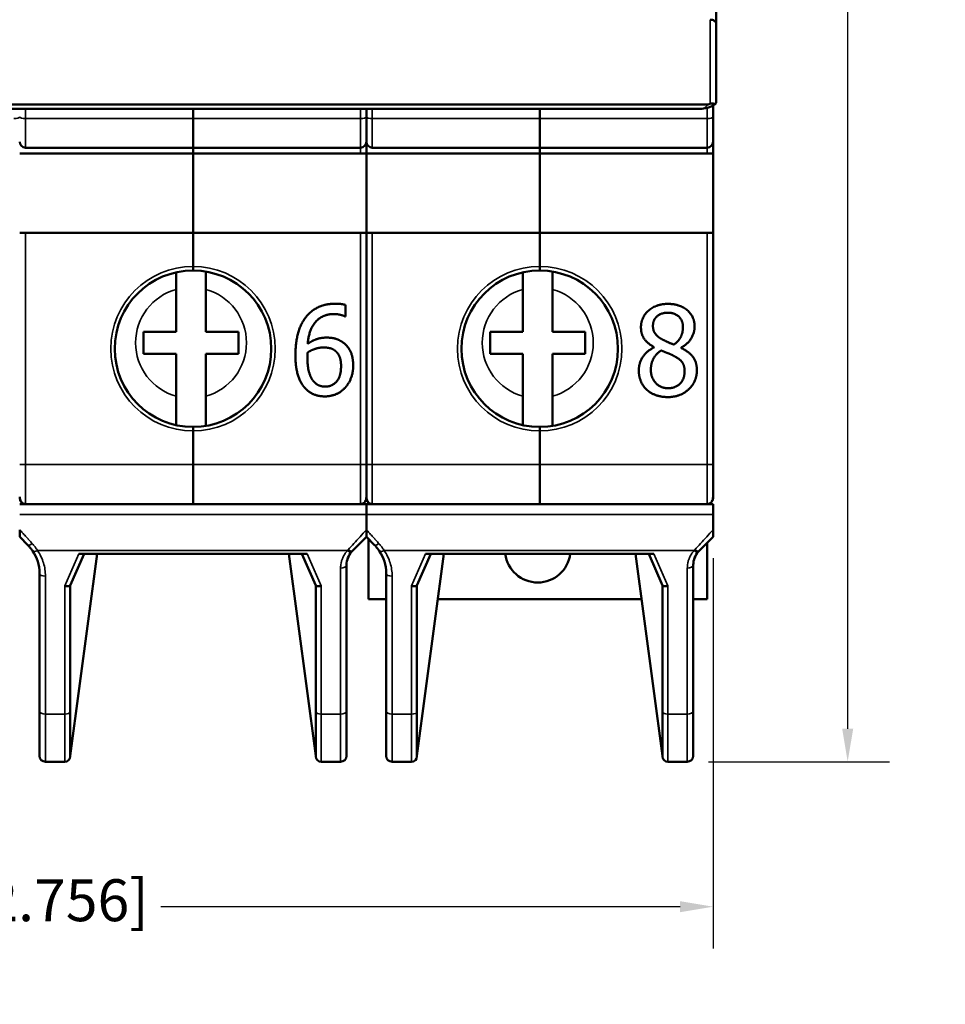
# Model space of a CAD drawing. Units: millimetres. Extents: x 8 to 364, y 4 to 284.
# Drawn here: x 68 to 115, y 101 to 150 of the extents above; entities that cross this region are included whole.
import ezdxf

# ---------------------------------------------------------------- set-up
doc = ezdxf.new("R2010")
doc.units = ezdxf.units.MM
doc.header["$LTSCALE"] = 0.666667
for name, color, linetype, lineweight in [('Dimension {c3}', 7, 'Continuous', 25), ('Visible Narrow {c3}', 7, 'Continuous', 35), ('Visible {c3}', 7, 'Continuous', 50)]:
    doc.layers.add(name, color=color, linetype=linetype, lineweight=lineweight)
doc.styles.add('Dim Text {c3}', font='tahoma.ttf')
doc.dimstyles.new('mm[in] {c3 - mm[in]}', dxfattribs={"dimscale": 0.666667, "dimtxt": 3.175, "dimasz": 2.5, "dimexe": 3.175, "dimexo": 1.6002, "dimgap": 0.8, "dimtad": 0, "dimtoh": 1, "dimrnd": 1e-08, "dimzin": 4, "dimdsep": 46, "dimtxsty": 'Dim Text {c3}', "dimcen": 0.09, "dimdle": 10, "dimclrd": 176, "dimclre": 176, "dimclrt": 176, "dimadec": 1, "dimazin": 1, "dimtfac": 1, "dimtofl": 0, "dimtmove": 0, "dimatfit": 3, "dimfxl": 1, "dimtolj": 1, "dimtzin": 4, "dimlwd": -1, "dimlwe": -1, "dimarcsym": 0})

# ---------------------------------------------------------------- blocks, each defined once
blk = doc.blocks.new('*D7')
at = {"layer": 'Defpoints', "color": 0, "transparency": 16777216}
for p in [(101.681, 220.161), (109.776, 220.161), (101.681, 112.961)]:
    blk.add_point(p, dxfattribs=at)
at = {"layer": 'Dimension {c3}', "color": 176, "true_color": 0x000080, "transparency": 16777216}
for p, q in [((102.748, 220.161), (111.893, 220.161)), ((109.776, 218.494), (109.776, 174.388)), ((109.776, 114.627), (109.776, 158.734)), ((102.748, 112.961), (111.893, 112.961))]:
    blk.add_line(p, q, dxfattribs=at)
for points in [[(109.498, 218.494), (110.054, 218.494), (109.776, 220.161)], [(109.498, 114.627), (110.054, 114.627), (109.776, 112.961)]]:
    blk.add_solid(points, dxfattribs=at)
at = {"layer": 'Dimension {c3}', "color": 176, "true_color": 0x000080, "transparency": 16777216, "insert": (108.391, 166.561), "char_height": 2.11667, "attachment_point": 2, "rotation": 90, "style": 'Dim Text {c3}'}
blk.add_mtext('\\A1;107 [4.220]', dxfattribs=at)
blk = doc.blocks.new('*D8')
at = {"layer": 'Defpoints', "color": 0, "transparency": 16777216}
for p in [(32.981, 124.311), (102.981, 124.311), (102.981, 105.644)]:
    blk.add_point(p, dxfattribs=at)
at = {"layer": 'Dimension {c3}', "color": 176, "true_color": 0x000080, "transparency": 16777216}
for p, q in [((32.981, 123.244), (32.981, 103.527)), ((102.981, 123.244), (102.981, 103.527)), ((34.648, 105.644), (60.858, 105.644)), ((101.315, 105.644), (75.104, 105.644))]:
    blk.add_line(p, q, dxfattribs=at)
for points in [[(34.648, 105.922), (34.648, 105.366), (32.981, 105.644)], [(101.315, 105.922), (101.315, 105.366), (102.981, 105.644)]]:
    blk.add_solid(points, dxfattribs=at)
at = {"layer": 'Dimension {c3}', "color": 176, "true_color": 0x000080, "transparency": 16777216, "insert": (67.981, 107.029), "char_height": 2.11667, "attachment_point": 2, "style": 'Dim Text {c3}'}
blk.add_mtext('\\A1;70 [2.756]', dxfattribs=at)

msp = doc.modelspace()

# ---------------------------------------------------------------- linework, layer by layer
at = {"layer": 'Visible Narrow {c3}'}
for p, q in [((102.831, 150.422), (102.831, 146.177)), ((68.281, 145.433), (68.281, 145.928)), ((85.181, 145.928), (85.181, 145.433)), ((85.781, 145.433), (85.781, 145.928)), ((102.681, 145.968), (102.681, 145.433)), ((68.281, 145.433), (68.281, 143.961)), ((68.281, 145.433), (76.731, 145.433)), ((76.731, 145.433), (85.181, 145.433)), ((85.181, 143.961), (85.181, 145.433)), ((85.781, 145.433), (85.781, 143.961)), ((85.781, 145.433), (94.231, 145.433)), ((94.231, 145.433), (102.681, 145.433)), ((102.681, 143.961), (102.681, 145.433)), ((85.181, 143.961), (85.181, 143.661)), ((102.681, 143.961), (102.681, 143.661)), ((68.281, 139.661), (68.281, 127.961)), ((85.181, 139.661), (85.181, 127.961)), ((85.781, 139.661), (85.781, 127.961)), ((102.681, 139.661), (102.681, 127.961)), ((68.281, 127.961), (67.981, 127.961)), ((68.281, 127.961), (68.281, 125.971)), ((68.281, 127.961), (76.731, 127.961)), ((85.181, 127.961), (76.731, 127.961)), ((85.481, 127.961), (85.181, 127.961)), ((85.181, 125.971), (85.181, 127.961)), ((85.781, 127.961), (85.481, 127.961)), ((85.781, 127.961), (85.781, 125.971)), ((85.781, 127.961), (94.231, 127.961)), ((102.681, 127.961), (94.231, 127.961)), ((102.981, 127.961), (102.681, 127.961)), ((102.681, 125.971), (102.681, 127.961)), ((68.281, 125.971), (68.281, 125.961)), ((85.181, 125.961), (85.181, 125.971)), ((85.781, 125.971), (85.781, 125.961)), ((102.681, 125.961), (102.681, 125.971)), ((85.481, 125.442), (67.981, 125.442)), ((102.981, 125.442), (85.481, 125.442)), ((68.881, 123.622), (84.526, 123.622)), ((70.97, 123.461), (70.263, 121.843)), ((83.2, 121.843), (82.492, 123.461)), ((86.381, 123.622), (102.026, 123.622)), ((88.47, 123.461), (87.763, 121.843)), ((100.7, 121.843), (99.992, 123.461)), ((69.281, 122.326), (69.281, 115.361)), ((84.181, 115.361), (84.181, 122.741)), ((86.781, 122.326), (86.781, 115.361)), ((101.681, 115.361), (101.681, 122.741)), ((70.263, 115.361), (70.263, 121.843)), ((83.2, 115.361), (83.2, 121.843)), ((87.763, 115.361), (87.763, 121.843)), ((100.7, 115.361), (100.7, 121.843)), ((69.281, 115.361), (70.263, 115.361)), ((69.281, 115.361), (69.281, 112.961)), ((70.263, 112.961), (70.263, 115.361)), ((83.2, 115.361), (83.2, 112.961)), ((84.181, 115.361), (83.2, 115.361)), ((84.181, 115.361), (84.181, 112.961)), ((86.781, 115.361), (87.763, 115.361)), ((86.781, 115.361), (86.781, 112.961)), ((87.763, 112.961), (87.763, 115.361)), ((100.7, 115.361), (100.7, 112.961)), ((101.681, 115.361), (100.7, 115.361)), ((101.681, 115.361), (101.681, 112.961))]:
    msp.add_line(p, q, dxfattribs=at)
for centre, radius, start, end in [((76.731, 133.811), 4.15, 90, 270), ((76.731, 133.811), 4.15, 270, 90), ((94.231, 133.811), 4.15, 90, 270), ((94.231, 133.811), 4.15, 270, 90), ((76.631, 134.111), 2.8, 105.5368, 179.9347), ((76.631, 134.111), 2.8, 285.5368, 74.4632), ((94.131, 134.111), 2.8, 105.5368, 179.9347), ((94.131, 134.111), 2.8, 285.5368, 74.4632), ((76.631, 134.111), 2.8, 179.9347, 180.0851), ((76.631, 134.111), 2.8, 180.0851, 254.4632), ((94.131, 134.111), 2.8, 179.9347, 180.0851), ((94.131, 134.111), 2.8, 180.0851, 254.4632)]:
    msp.add_arc(centre, radius, start, end, dxfattribs=at)
for centre, major_axis, ratio, start_param, end_param in [((67.681, 145.512), (0.3, 0), 0.264103, 4.712389, 6.283185), ((68.281, 145.512), (-0.3, 0), 0.264103, 0, 1.570796), ((85.181, 145.512), (0.3, 0), 0.264103, 4.712389, 6.283185), ((85.781, 145.512), (-0.3, 0), 0.264103, 0, 1.570796), ((102.681, 145.512), (0.3, 0), 0.264103, 4.712389, 6.283185), ((68.608, 124.109), (-0.212, -0.212), 0.308363, 0.000015, 1.271684), ((86.108, 124.109), (-0.212, -0.212), 0.308363, 0.000015, 1.271684), ((68.881, 123.778), (-0.248, -0.169), 0.449251, 0.000002, 1.273473), ((84.526, 123.778), (0.22, -0.204), 0.408268, 5.072841, 6.283185), ((84.562, 123.816), (0.212, -0.212), 0.38513, 5.080012, 6.283189), ((86.381, 123.778), (-0.248, -0.169), 0.449251, 0.000002, 1.273473), ((102.026, 123.778), (0.22, -0.204), 0.408268, 5.072841, 6.283185), ((102.062, 123.816), (0.212, -0.212), 0.38513, 5.080012, 6.283189), ((84.181, 122.897), (0.3, 0), 0.519947, 4.712389, 6.283185), ((101.681, 122.897), (0.3, 0), 0.519947, 4.712389, 6.283185), ((69.281, 122.482), (-0.3, 0), 0.519947, 0, 1.570796), ((86.781, 122.482), (-0.3, 0), 0.519947, 0, 1.570796), ((69.281, 115.517), (-0.3, 0), 0.519947, 0, 1.570796), ((70.263, 115.501), (0.269, 0), 0.519948, 4.712389, 6.282982), ((83.2, 115.501), (-0.269, 0), 0.519947, 0.000153, 1.570796), ((84.181, 115.517), (0.3, 0), 0.519947, 4.712389, 6.283185), ((86.781, 115.517), (-0.3, 0), 0.519947, 0, 1.570796), ((87.763, 115.501), (0.269, 0), 0.519948, 4.712389, 6.282982), ((100.7, 115.501), (-0.269, 0), 0.519947, 0.000153, 1.570796), ((101.681, 115.517), (0.3, 0), 0.519947, 4.712389, 6.283185)]:
    msp.add_ellipse(centre, major_axis=major_axis, ratio=ratio, start_param=start_param, end_param=end_param, dxfattribs=at)
for points, knots in [([(102.724, 146.144), (102.719, 146.138), (102.715, 146.133), (102.71, 146.128), (102.703, 146.119), (102.695, 146.111), (102.688, 146.103), (102.683, 146.097), (102.678, 146.092), (102.673, 146.086), (102.666, 146.079), (102.659, 146.071), (102.652, 146.064), (102.647, 146.059), (102.642, 146.053), (102.637, 146.048), (102.63, 146.042), (102.624, 146.035), (102.617, 146.029), (102.612, 146.024), (102.607, 146.019), (102.601, 146.014), (102.595, 146.009), (102.589, 146.004), (102.583, 145.999), (102.578, 145.994), (102.572, 145.99), (102.567, 145.986), (102.561, 145.981), (102.555, 145.977), (102.55, 145.974), (102.544, 145.97), (102.538, 145.966), (102.532, 145.963), (102.527, 145.96), (102.521, 145.957), (102.516, 145.954), (102.51, 145.951), (102.503, 145.948), (102.497, 145.945), (102.491, 145.943), (102.486, 145.941), (102.48, 145.939), (102.473, 145.937), (102.466, 145.935), (102.458, 145.933), (102.453, 145.932), (102.447, 145.931), (102.441, 145.93), (102.433, 145.929), (102.424, 145.928), (102.416, 145.928), (102.413, 145.928), (102.411, 145.928), (102.408, 145.928)], [0.0000001, 0.0000001, 0.0000001, 0.0000001, 0.0126577, 0.0126577, 0.0126577, 0.0322581, 0.0322581, 0.0322581, 0.0457357, 0.0457357, 0.0457357, 0.0645161, 0.0645161, 0.0645161, 0.0787914, 0.0787914, 0.0787914, 0.0967742, 0.0967742, 0.0967742, 0.1118919, 0.1118919, 0.1118919, 0.1290323, 0.1290323, 0.1290323, 0.1449963, 0.1449963, 0.1449963, 0.1612903, 0.1612903, 0.1612903, 0.178059, 0.178059, 0.178059, 0.1935484, 0.1935484, 0.1935484, 0.2111031, 0.2111031, 0.2111031, 0.2258065, 0.2258065, 0.2258065, 0.2441558, 0.2441558, 0.2441558, 0.2580645, 0.2580645, 0.2580645, 0.2772388, 0.2772388, 0.2772388, 0.282505, 0.282505, 0.282505, 0.282505]), ([(68.608, 123.984), (68.586, 124.008), (68.563, 124.032), (68.541, 124.056), (68.499, 124.102), (68.457, 124.149), (68.414, 124.196), (68.411, 124.199), (68.408, 124.203), (68.405, 124.206), (68.361, 124.254), (68.316, 124.302), (68.272, 124.351), (68.246, 124.379), (68.221, 124.407), (68.195, 124.435), (68.169, 124.464), (68.142, 124.493), (68.116, 124.522), (68.071, 124.571), (68.026, 124.62), (67.981, 124.669)], [0, 0, 0, 0, 0.1101577, 0.1101577, 0.1101577, 0.3186291, 0.3186291, 0.3186291, 0.3333333, 0.3333333, 0.3333333, 0.5460664, 0.5460664, 0.5460664, 0.6666667, 0.6666667, 0.6666667, 0.791718, 0.791718, 0.791718, 1, 1, 1, 1]), ([(84.562, 123.663), (84.656, 123.766), (84.753, 123.872), (84.853, 123.982), (84.953, 124.091), (85.056, 124.203), (85.161, 124.318), (85.266, 124.433), (85.372, 124.55), (85.481, 124.669)], [0, 0, 0, 0, 0.333333, 0.333333, 0.333333, 0.666667, 0.666667, 0.666667, 1, 1, 1, 1]), ([(86.108, 123.984), (86.086, 124.008), (86.063, 124.032), (86.041, 124.056), (85.999, 124.102), (85.957, 124.149), (85.914, 124.196), (85.911, 124.199), (85.908, 124.203), (85.905, 124.206), (85.861, 124.254), (85.816, 124.302), (85.772, 124.351), (85.746, 124.379), (85.721, 124.407), (85.695, 124.435), (85.669, 124.464), (85.642, 124.493), (85.616, 124.522), (85.571, 124.571), (85.526, 124.62), (85.481, 124.669)], [0, 0, 0, 0, 0.1101577, 0.1101577, 0.1101577, 0.3186291, 0.3186291, 0.3186291, 0.3333333, 0.3333333, 0.3333333, 0.5460664, 0.5460664, 0.5460664, 0.6666667, 0.6666667, 0.6666667, 0.791718, 0.791718, 0.791718, 1, 1, 1, 1]), ([(102.062, 123.663), (102.156, 123.766), (102.253, 123.872), (102.353, 123.982), (102.453, 124.091), (102.556, 124.203), (102.661, 124.318), (102.766, 124.433), (102.872, 124.55), (102.981, 124.669)], [0, 0, 0, 0, 0.333333, 0.333333, 0.333333, 0.666667, 0.666667, 0.666667, 1, 1, 1, 1]), ([(84.526, 123.622), (84.519, 123.615), (84.512, 123.607), (84.505, 123.599), (84.463, 123.551), (84.424, 123.5), (84.39, 123.447), (84.385, 123.44), (84.381, 123.434), (84.377, 123.427), (84.345, 123.375), (84.316, 123.32), (84.291, 123.263), (84.283, 123.245), (84.276, 123.227), (84.268, 123.208), (84.249, 123.159), (84.233, 123.109), (84.221, 123.059), (84.214, 123.032), (84.208, 123.006), (84.203, 122.979), (84.195, 122.935), (84.189, 122.891), (84.186, 122.846), (84.183, 122.811), (84.181, 122.776), (84.181, 122.741)], [0, 0, 0, 0, 0.031381, 0.031381, 0.031381, 0.226644, 0.226644, 0.226644, 0.25, 0.25, 0.25, 0.438718, 0.438718, 0.438718, 0.5, 0.5, 0.5, 0.663941, 0.663941, 0.663941, 0.75, 0.75, 0.75, 0.891006, 0.891006, 0.891006, 1, 1, 1, 1]), ([(84.526, 123.622), (84.53, 123.627), (84.534, 123.632), (84.538, 123.636), (84.542, 123.641), (84.546, 123.645), (84.55, 123.65), (84.554, 123.654), (84.558, 123.659), (84.562, 123.663)], [0, 0, 0, 0, 0.333333, 0.333333, 0.333333, 0.666667, 0.666667, 0.666667, 1, 1, 1, 1]), ([(102.026, 123.622), (102.019, 123.615), (102.012, 123.607), (102.005, 123.599), (101.963, 123.551), (101.924, 123.5), (101.89, 123.447), (101.885, 123.44), (101.881, 123.434), (101.877, 123.427), (101.845, 123.375), (101.816, 123.32), (101.791, 123.263), (101.783, 123.245), (101.776, 123.227), (101.768, 123.208), (101.749, 123.159), (101.733, 123.109), (101.721, 123.059), (101.714, 123.032), (101.708, 123.006), (101.703, 122.979), (101.695, 122.935), (101.689, 122.891), (101.686, 122.846), (101.683, 122.811), (101.681, 122.776), (101.681, 122.741)], [0, 0, 0, 0, 0.031381, 0.031381, 0.031381, 0.226644, 0.226644, 0.226644, 0.25, 0.25, 0.25, 0.438718, 0.438718, 0.438718, 0.5, 0.5, 0.5, 0.663941, 0.663941, 0.663941, 0.75, 0.75, 0.75, 0.891006, 0.891006, 0.891006, 1, 1, 1, 1]), ([(102.026, 123.622), (102.03, 123.627), (102.034, 123.632), (102.038, 123.636), (102.042, 123.641), (102.046, 123.645), (102.05, 123.65), (102.054, 123.654), (102.058, 123.659), (102.062, 123.663)], [0, 0, 0, 0, 0.333333, 0.333333, 0.333333, 0.666667, 0.666667, 0.666667, 1, 1, 1, 1])]:
    msp.add_open_spline(points, degree=3, knots=knots, dxfattribs=at)
for points in [[(68.608, 123.984), (68.643, 123.945), (68.709, 123.868), (68.8, 123.747), (68.855, 123.664), (68.881, 123.622)], [(86.108, 123.984), (86.143, 123.945), (86.209, 123.868), (86.3, 123.747), (86.355, 123.664), (86.381, 123.622)], [(69.281, 122.326), (69.281, 122.439), (69.265, 122.664), (69.19, 122.995), (69.063, 123.326), (68.947, 123.526), (68.881, 123.622)], [(86.781, 122.326), (86.781, 122.439), (86.765, 122.664), (86.69, 122.995), (86.563, 123.326), (86.447, 123.526), (86.381, 123.622)]]:
    msp.add_open_spline(points, degree=3, dxfattribs=at)
at = {"layer": 'Visible {c3}'}
for p, q in [((103.131, 153.912), (103.131, 150.252)), ((103.131, 146.225), (103.131, 150.252)), ((102.724, 146.144), (33.538, 146.144)), ((33.854, 145.928), (102.408, 145.928)), ((76.731, 145.433), (76.731, 145.928)), ((76.731, 145.928), (76.731, 145.433)), ((85.481, 145.512), (85.481, 145.928)), ((85.481, 145.928), (85.481, 145.512)), ((94.231, 145.433), (94.231, 145.928)), ((94.231, 145.928), (94.231, 145.433)), ((102.408, 145.928), (102.408, 145.928)), ((102.981, 146.106), (102.981, 145.512)), ((76.731, 143.961), (76.731, 145.433)), ((76.731, 145.433), (76.731, 143.961)), ((85.481, 144.261), (85.481, 145.512)), ((85.481, 145.512), (85.481, 144.261)), ((94.231, 143.961), (94.231, 145.433)), ((94.231, 145.433), (94.231, 143.961)), ((102.981, 145.512), (102.981, 144.261)), ((85.481, 143.661), (85.481, 144.261)), ((102.981, 144.261), (102.981, 143.661)), ((67.981, 143.661), (76.731, 143.661)), ((68.281, 143.961), (76.731, 143.961)), ((76.731, 143.961), (85.181, 143.961)), ((76.731, 143.661), (76.731, 143.961)), ((76.731, 143.961), (76.731, 143.661)), ((85.181, 143.661), (76.731, 143.661)), ((76.731, 139.661), (76.731, 143.661)), ((76.731, 143.661), (76.731, 139.661)), ((85.481, 143.661), (85.181, 143.661)), ((85.481, 139.661), (85.481, 143.661)), ((85.481, 143.661), (94.231, 143.661)), ((85.481, 143.661), (85.481, 139.661)), ((85.781, 143.961), (94.231, 143.961)), ((94.231, 143.961), (102.681, 143.961)), ((94.231, 143.661), (94.231, 143.961)), ((94.231, 143.961), (94.231, 143.661)), ((102.681, 143.661), (94.231, 143.661)), ((94.231, 139.661), (94.231, 143.661)), ((94.231, 143.661), (94.231, 139.661)), ((102.981, 143.661), (102.681, 143.661)), ((102.981, 143.661), (102.981, 139.661)), ((67.981, 139.661), (68.281, 139.661)), ((76.731, 139.661), (68.281, 139.661)), ((76.731, 139.661), (85.181, 139.661)), ((76.731, 137.961), (76.731, 139.661)), ((76.731, 139.661), (76.731, 137.961)), ((85.181, 139.661), (85.481, 139.661)), ((85.481, 127.961), (85.481, 139.661)), ((85.481, 139.661), (85.781, 139.661)), ((85.481, 139.661), (85.481, 127.961)), ((94.231, 139.661), (85.781, 139.661)), ((94.231, 139.661), (102.681, 139.661)), ((94.231, 137.961), (94.231, 139.661)), ((94.231, 139.661), (94.231, 137.961)), ((102.681, 139.661), (102.981, 139.661)), ((102.981, 139.661), (102.981, 127.961)), ((76.731, 137.761), (76.731, 137.961)), ((76.731, 137.961), (76.731, 137.761)), ((77.381, 137.707), (77.381, 136.808)), ((94.231, 137.761), (94.231, 137.961)), ((94.231, 137.961), (94.231, 137.761)), ((94.881, 137.707), (94.881, 136.808)), ((75.881, 136.808), (75.881, 137.668)), ((93.381, 136.808), (93.381, 137.668)), ((75.881, 134.661), (75.881, 136.808)), ((77.381, 136.808), (77.381, 134.661)), ((93.381, 134.661), (93.381, 136.808)), ((94.881, 136.808), (94.881, 134.661)), ((84.426, 135.442), (84.426, 136.022)), ((84.4, 135.442), (84.426, 135.442)), ((74.231, 133.561), (74.231, 134.661)), ((74.231, 134.661), (75.881, 134.661)), ((77.381, 134.661), (79.031, 134.661)), ((79.031, 134.661), (79.031, 133.561)), ((91.731, 133.561), (91.731, 134.661)), ((91.731, 134.661), (93.381, 134.661)), ((94.881, 134.661), (96.531, 134.661)), ((96.531, 134.661), (96.531, 133.561)), ((99.994, 133.893), (99.994, 133.875)), ((101.366, 133.85), (101.366, 133.868)), ((75.881, 133.561), (74.231, 133.561)), ((75.881, 133.561), (75.881, 131.413)), ((79.031, 133.561), (77.381, 133.561)), ((77.381, 133.561), (77.381, 131.413)), ((93.381, 133.561), (91.731, 133.561)), ((93.381, 133.561), (93.381, 131.413)), ((96.531, 133.561), (94.881, 133.561)), ((94.881, 133.561), (94.881, 131.413)), ((75.881, 129.953), (75.881, 131.413)), ((77.381, 131.413), (77.381, 129.915)), ((93.381, 129.953), (93.381, 131.413)), ((94.881, 131.413), (94.881, 129.915)), ((76.731, 129.661), (76.731, 129.861)), ((76.731, 129.861), (76.731, 129.661)), ((94.231, 129.661), (94.231, 129.861)), ((94.231, 129.861), (94.231, 129.661)), ((76.731, 127.961), (76.731, 129.661)), ((76.731, 129.661), (76.731, 127.961)), ((94.231, 127.961), (94.231, 129.661)), ((94.231, 129.661), (94.231, 127.961)), ((76.731, 125.961), (76.731, 127.961)), ((76.731, 127.961), (76.731, 125.961)), ((85.481, 126.336), (85.481, 127.961)), ((85.481, 127.961), (85.481, 126.336)), ((94.231, 125.961), (94.231, 127.961)), ((94.231, 127.961), (94.231, 125.961)), ((102.981, 127.961), (102.981, 126.336)), ((85.481, 126.261), (85.481, 126.336)), ((85.481, 126.336), (85.481, 126.261)), ((102.981, 126.336), (102.981, 126.261)), ((67.981, 125.961), (85.481, 125.961)), ((68.931, 125.971), (68.281, 125.971)), ((68.931, 125.971), (68.931, 125.966)), ((69.731, 125.966), (68.931, 125.966)), ((68.931, 125.966), (68.931, 125.961)), ((84.531, 125.966), (83.731, 125.966)), ((84.531, 125.971), (85.181, 125.971)), ((85.481, 125.961), (102.981, 125.961)), ((85.481, 125.442), (85.481, 125.961)), ((85.481, 125.961), (85.481, 125.442)), ((85.581, 126.037), (85.581, 125.961)), ((86.431, 125.971), (85.781, 125.971)), ((86.431, 125.971), (86.431, 125.966)), ((87.231, 125.966), (86.431, 125.966)), ((86.431, 125.966), (86.431, 125.961)), ((102.031, 125.966), (101.231, 125.966)), ((102.031, 125.971), (102.681, 125.971)), ((102.981, 125.961), (102.981, 125.442)), ((85.481, 124.669), (85.481, 125.442)), ((85.481, 125.442), (85.481, 124.669)), ((102.981, 125.442), (102.981, 124.669)), ((67.981, 124.311), (67.981, 124.669)), ((68.396, 123.897), (67.981, 124.311)), ((85.481, 124.311), (84.774, 123.604)), ((85.481, 124.311), (85.481, 124.669)), ((85.481, 124.311), (85.481, 124.669)), ((85.896, 123.897), (85.481, 124.311)), ((102.981, 124.311), (102.274, 123.604)), ((102.981, 124.311), (102.981, 124.669)), ((85.581, 124.211), (85.581, 121.161)), ((102.681, 124.011), (102.681, 121.161)), ((70.53, 121.859), (71.231, 123.461)), ((71.897, 123.461), (70.531, 113.261)), ((82.492, 123.461), (70.97, 123.461)), ((82.931, 113.261), (81.565, 123.461)), ((82.231, 123.461), (82.932, 121.859)), ((88.03, 121.859), (88.731, 123.461)), ((89.397, 123.461), (88.031, 113.261)), ((99.992, 123.461), (88.47, 123.461)), ((100.431, 113.261), (99.065, 123.461)), ((99.731, 123.461), (100.432, 121.859)), ((84.481, 115.517), (84.481, 122.897)), ((101.981, 115.517), (101.981, 122.897)), ((68.981, 122.482), (68.981, 115.517)), ((86.481, 122.482), (86.481, 115.517)), ((70.53, 121.857), (70.531, 121.859)), ((70.531, 115.501), (70.531, 121.861)), ((82.931, 121.861), (82.931, 115.501)), ((82.932, 121.859), (82.933, 121.857)), ((88.03, 121.857), (88.031, 121.859)), ((88.031, 115.501), (88.031, 121.861)), ((100.431, 121.861), (100.431, 115.501)), ((100.432, 121.859), (100.433, 121.857)), ((86.481, 121.161), (85.581, 121.161)), ((99.373, 121.161), (89.089, 121.161)), ((102.681, 121.161), (101.981, 121.161)), ((68.981, 113.261), (68.981, 115.517)), ((70.531, 115.501), (70.531, 113.229)), ((82.931, 113.229), (82.931, 115.501)), ((84.481, 115.517), (84.481, 113.261)), ((86.481, 113.261), (86.481, 115.517)), ((88.031, 115.501), (88.031, 113.229)), ((100.431, 113.229), (100.431, 115.501)), ((101.981, 115.517), (101.981, 113.261)), ((69.281, 112.961), (70.263, 112.961)), ((84.181, 112.961), (83.2, 112.961)), ((86.781, 112.961), (87.763, 112.961)), ((101.681, 112.961), (100.7, 112.961))]:
    msp.add_line(p, q, dxfattribs=at)
for centre, radius, start, end in [((68.281, 144.261), 0.3, 180, 270), ((85.181, 144.261), 0.3, 270, 0), ((85.781, 144.261), 0.3, 180, 270), ((102.681, 144.261), 0.3, 270, 0), ((76.731, 133.811), 3.95, 90, 270), ((76.731, 133.811), 3.95, 270, 90), ((94.231, 133.811), 3.95, 90, 270), ((94.231, 133.811), 3.95, 270, 90), ((68.281, 126.261), 0.3, 180, 270), ((85.181, 126.261), 0.3, 270, 0), ((85.781, 126.261), 0.3, 180, 270), ((102.681, 126.261), 0.3, 270, 0), ((94.131, 123.661), 1.65, 186.9621, 353.0379), ((69.281, 113.261), 0.3, 180, 270), ((70.263, 113.229), 0.269, 270, 359.9913), ((83.2, 113.229), 0.269, 180.0088, 270), ((84.181, 113.261), 0.3, 270, 0), ((86.781, 113.261), 0.3, 180, 270), ((87.763, 113.229), 0.269, 270, 359.9913), ((100.7, 113.229), 0.269, 180.0088, 270), ((101.681, 113.261), 0.3, 270, 0)]:
    msp.add_arc(centre, radius, start, end, dxfattribs=at)
for centre, major_axis, ratio, start_param, end_param in [((66.866, 122.447), (-2.029, -0.616), 0.970504, 2.855521, 3.436876), ((85.48, 122.897), (-0.4, -0.916), 0.999353, 4.378633, 5.124606), ((85.864, 122.895), (-1.34, 0.243), 0.778398, 5.788923, 5.824231), ((84.366, 122.447), (-2.029, -0.616), 0.970504, 2.855521, 3.436876), ((102.98, 122.897), (-0.4, -0.916), 0.999353, 4.378633, 5.124606), ((103.364, 122.895), (-1.34, 0.243), 0.778399, 5.788922, 5.824231)]:
    msp.add_ellipse(centre, major_axis=major_axis, ratio=ratio, start_param=start_param, end_param=end_param, dxfattribs=at)
for points, knots in [([(102.831, 150.422), (102.871, 150.422), (102.91, 150.417), (102.946, 150.409), (102.983, 150.4), (103.016, 150.388), (103.044, 150.372), (103.071, 150.356), (103.094, 150.337), (103.109, 150.317), (103.124, 150.296), (103.131, 150.274), (103.131, 150.252)], [0, 0, 0, 0, 0.25, 0.25, 0.25, 0.5, 0.5, 0.5, 0.75, 0.75, 0.75, 1, 1, 1, 1]), ([(103.116, 146.197), (103.014, 146.122), (102.907, 146.056), (102.67, 145.957), (102.537, 145.928), (102.408, 145.928)], [0, 0, 0, 0, 0.04140093, 0.04140093, 0.08598544, 0.08598544, 0.08598544, 0.08598544]), ([(102.724, 146.144), (102.732, 146.144), (102.74, 146.145), (102.758, 146.148), (102.768, 146.15), (102.788, 146.157), (102.799, 146.161), (102.816, 146.169), (102.824, 146.173), (102.831, 146.177)], [0.00000099, 0.00000099, 0.00000099, 0.00000099, 0.00229429, 0.00229429, 0.00552645, 0.00552645, 0.00899561, 0.00899561, 0.01181806, 0.01181806, 0.01181806, 0.01181806]), ([(102.831, 146.177), (102.835, 146.179), (102.838, 146.181), (102.848, 146.185), (102.855, 146.188), (102.87, 146.191), (102.878, 146.192), (102.895, 146.193), (102.904, 146.192), (102.925, 146.191), (102.939, 146.189), (102.973, 146.184), (102.996, 146.181), (103.053, 146.178), (103.083, 146.181), (103.122, 146.198), (103.131, 146.211), (103.131, 146.225)], [0.000001, 0.000001, 0.000001, 0.000001, 0.00131843, 0.00131843, 0.00346175, 0.00346175, 0.00587518, 0.00587518, 0.0086672, 0.0086672, 0.01299125, 0.01299125, 0.01947574, 0.01947574, 0.02940739, 0.02940739, 0.03818383, 0.03818383, 0.03818383, 0.03818383]), ([(67.981, 126.336), (67.981, 126.335), (67.981, 126.334), (67.982, 126.288), (67.987, 126.244), (68.01, 126.165), (68.027, 126.128), (68.071, 126.066), (68.096, 126.04), (68.15, 126.003), (68.175, 125.991), (68.229, 125.975), (68.255, 125.971), (68.281, 125.971)], [-0.00040137, -0.00040137, -0.00040137, -0.00040137, 0, 0, 0.01652783, 0.01652783, 0.03148531, 0.03148531, 0.0442066, 0.0442066, 0.05352061, 0.05352061, 0.06162001, 0.06162001, 0.06162001, 0.06162001]), ([(85.481, 126.336), (85.481, 126.335), (85.481, 126.334), (85.481, 126.288), (85.475, 126.244), (85.452, 126.165), (85.436, 126.128), (85.392, 126.066), (85.367, 126.04), (85.313, 126.003), (85.287, 125.991), (85.234, 125.975), (85.208, 125.971), (85.181, 125.971)], [-0.12364139, -0.12364139, -0.12364139, -0.12364139, -0.12324002, -0.12324002, -0.10671219, -0.10671219, -0.09175471, -0.09175471, -0.07903341, -0.07903341, -0.06971941, -0.06971941, -0.06162001, -0.06162001, -0.06162001, -0.06162001]), ([(85.481, 126.336), (85.481, 126.335), (85.481, 126.334), (85.482, 126.288), (85.487, 126.244), (85.51, 126.165), (85.527, 126.128), (85.571, 126.066), (85.596, 126.04), (85.65, 126.003), (85.675, 125.991), (85.729, 125.975), (85.755, 125.971), (85.781, 125.971)], [-0.00040137, -0.00040137, -0.00040137, -0.00040137, 0, 0, 0.01652783, 0.01652783, 0.03148531, 0.03148531, 0.04420661, 0.04420661, 0.05352061, 0.05352061, 0.06162001, 0.06162001, 0.06162001, 0.06162001]), ([(102.981, 126.336), (102.981, 126.335), (102.981, 126.334), (102.981, 126.288), (102.975, 126.244), (102.952, 126.165), (102.936, 126.128), (102.892, 126.066), (102.867, 126.04), (102.813, 126.003), (102.787, 125.991), (102.734, 125.975), (102.708, 125.971), (102.681, 125.971)], [-0.12364139, -0.12364139, -0.12364139, -0.12364139, -0.12324002, -0.12324002, -0.10671219, -0.10671219, -0.09175471, -0.09175471, -0.07903341, -0.07903341, -0.06971941, -0.06971941, -0.06162001, -0.06162001, -0.06162001, -0.06162001]), ([(68.396, 123.897), (68.421, 123.871), (68.446, 123.845), (68.47, 123.818), (68.51, 123.773), (68.548, 123.727), (68.583, 123.68), (68.601, 123.656), (68.618, 123.633), (68.634, 123.609)], [0, 0, 0, 0, 0.2811332, 0.2811332, 0.2811332, 0.7622898, 0.7622898, 0.7622898, 1, 1, 1, 1]), ([(85.896, 123.897), (85.921, 123.871), (85.946, 123.845), (85.97, 123.818), (86.01, 123.773), (86.048, 123.727), (86.083, 123.68), (86.101, 123.656), (86.118, 123.633), (86.134, 123.609)], [0, 0, 0, 0, 0.2811332, 0.2811332, 0.2811332, 0.7622898, 0.7622898, 0.7622898, 1, 1, 1, 1]), ([(70.53, 121.858), (70.525, 121.848), (70.513, 121.839), (70.474, 121.824), (70.439, 121.819), (70.356, 121.821), (70.308, 121.829), (70.263, 121.843)], [-0.03976236, -0.03976236, -0.03976236, -0.03976236, -0.02912682, -0.02912682, -0.01456341, -0.01456341, 0, 0, 0, 0]), ([(82.933, 121.858), (82.935, 121.853), (82.938, 121.849), (82.953, 121.836), (82.979, 121.826), (83.034, 121.819), (83.064, 121.819), (83.13, 121.826), (83.166, 121.833), (83.2, 121.843)], [0.32674656, 0.32674656, 0.32674656, 0.32674656, 0.33101297, 0.33101297, 0.34456828, 0.34456828, 0.35526057, 0.35526057, 0.36595287, 0.36595287, 0.36595287, 0.36595287]), ([(88.03, 121.858), (88.025, 121.848), (88.013, 121.839), (87.974, 121.824), (87.939, 121.819), (87.856, 121.821), (87.808, 121.829), (87.763, 121.843)], [-0.03976236, -0.03976236, -0.03976236, -0.03976236, -0.02912682, -0.02912682, -0.01456341, -0.01456341, 0, 0, 0, 0]), ([(100.433, 121.858), (100.435, 121.853), (100.438, 121.849), (100.453, 121.836), (100.479, 121.826), (100.534, 121.819), (100.564, 121.819), (100.63, 121.826), (100.666, 121.833), (100.7, 121.843)], [0.32674656, 0.32674656, 0.32674656, 0.32674656, 0.33101297, 0.33101297, 0.34456828, 0.34456828, 0.35526057, 0.35526057, 0.36595287, 0.36595287, 0.36595287, 0.36595287])]:
    msp.add_open_spline(points, degree=3, knots=knots, dxfattribs=at)
for points in [[(83.915, 136.084), (83.408, 136.084), (82.635, 135.701), (82.391, 135.358)], [(84.426, 136.022), (84.327, 136.055), (84.065, 136.084), (83.915, 136.084)], [(100.698, 136.074), (100.108, 136.074), (99.342, 135.396), (99.342, 134.889)], [(102.051, 134.929), (102.051, 135.432), (101.311, 136.074), (100.698, 136.074)], [(82.391, 135.358), (82.139, 135.008), (81.899, 134.063), (81.899, 133.476)], [(82.519, 134.06), (82.584, 134.804), (83.273, 135.562), (83.835, 135.562)], [(83.835, 135.562), (84.01, 135.562), (84.316, 135.486), (84.4, 135.442)], [(99.947, 134.958), (99.947, 135.268), (100.366, 135.629), (100.695, 135.629)], [(100.695, 135.629), (101.056, 135.629), (101.46, 135.225), (101.46, 134.922)], [(99.342, 134.889), (99.342, 134.546), (99.663, 134.087), (99.994, 133.893)], [(100.377, 134.302), (100.162, 134.426), (99.947, 134.736), (99.947, 134.958)], [(101.46, 134.922), (101.46, 134.648), (101.274, 134.222), (101.012, 134.021)], [(101.366, 133.868), (101.697, 134.036), (102.051, 134.626), (102.051, 134.929)], [(83.456, 134.373), (83.186, 134.373), (82.734, 134.209), (82.519, 134.06)], [(84.327, 134.107), (84.112, 134.268), (83.718, 134.373), (83.456, 134.373)], [(101.012, 134.021), (100.855, 134.072), (100.469, 134.251), (100.377, 134.302)], [(82.519, 133.626), (82.712, 133.746), (83.109, 133.874), (83.321, 133.874)], [(83.321, 133.874), (83.478, 133.874), (83.777, 133.812), (83.897, 133.717)], [(83.897, 133.717), (84.057, 133.586), (84.203, 133.21), (84.203, 132.933)], [(84.816, 132.959), (84.816, 133.345), (84.575, 133.921), (84.327, 134.107)], [(99.994, 133.875), (99.623, 133.693), (99.232, 133.08), (99.232, 132.716)], [(99.841, 132.759), (99.841, 133.069), (100.108, 133.558), (100.355, 133.722)], [(100.355, 133.722), (100.571, 133.635), (100.913, 133.5), (101.016, 133.441)], [(102.164, 132.727), (102.164, 133.142), (101.759, 133.667), (101.366, 133.85)], [(81.899, 133.476), (81.899, 132.878), (82.161, 132.058), (82.395, 131.813)], [(82.508, 133.341), (82.508, 133.436), (82.515, 133.56), (82.519, 133.626)], [(82.828, 132.153), (82.69, 132.302), (82.508, 132.875), (82.508, 133.341)], [(101.016, 133.441), (101.326, 133.274), (101.544, 132.945), (101.544, 132.668)], [(84.203, 132.933), (84.203, 132.415), (83.755, 131.897), (83.39, 131.897)], [(84.393, 131.828), (84.586, 132.025), (84.816, 132.612), (84.816, 132.959)], [(99.232, 132.716), (99.232, 132.435), (99.429, 131.939), (99.619, 131.757)], [(100.706, 131.819), (100.334, 131.819), (99.841, 132.351), (99.841, 132.759)], [(100.698, 131.37), (101.326, 131.37), (102.164, 132.15), (102.164, 132.727)], [(101.544, 132.668), (101.544, 132.274), (101.085, 131.819), (100.706, 131.819)], [(82.395, 131.813), (82.584, 131.609), (83.084, 131.405), (83.386, 131.405)], [(83.39, 131.897), (83.233, 131.897), (82.956, 132.01), (82.828, 132.153)], [(83.386, 131.405), (83.689, 131.405), (84.192, 131.62), (84.393, 131.828)], [(99.619, 131.757), (99.812, 131.571), (100.363, 131.37), (100.698, 131.37)]]:
    msp.add_open_spline(points, degree=2, dxfattribs=at)

# ---------------------------------------------------------------- dimensions: what is measured, and where the dimension line sits
at = {"layer": 'Dimension {c3}', "color": 176, "true_color": 0x000080}
dim = msp.add_linear_dim(base=(109.776, 220.161), p1=(101.681, 112.961), p2=(101.681, 220.161), angle=270, dimstyle='mm[in] {c3 - mm[in]}', override={"dimgap": 0.8, "dimtoh": 0, "dimdec": 0, "dimtol": 0, "dimlim": 0, "dimtp": 0, "dimtm": 0, "dimtdec": 2, "dimatfit": 1}, dxfattribs=at)
dim.commit()
dim.dimension.update_dxf_attribs({"geometry": '*D7', "text_midpoint": (109.776, 166.561), "dimtype": 160})
dim = msp.add_linear_dim(base=(102.981, 105.644), p1=(32.981, 124.311), p2=(102.981, 124.311), dimstyle='mm[in] {c3 - mm[in]}', override={"dimgap": 0.8, "dimtoh": 0, "dimdec": 0, "dimtol": 0, "dimlim": 0, "dimtp": 0, "dimtm": 0, "dimtdec": 2, "dimatfit": 1}, dxfattribs=at)
dim.commit()
dim.dimension.update_dxf_attribs({"geometry": '*D8', "text_midpoint": (67.981, 105.644), "dimtype": 160})

doc.saveas('drawing.dxf')
